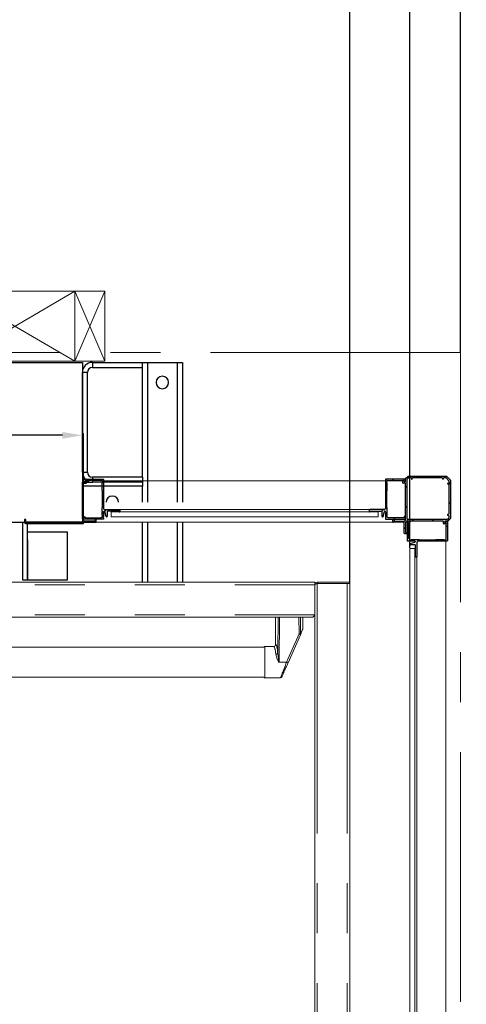
# Model space of a CAD drawing. Units: inches. Extents: x -967 to 17, y 5 to 424.
# Drawn here: x -95 to -50, y 276 to 374 of the extents above; entities that cross this region are included whole.
import ezdxf

# ---------------------------------------------------------------- set-up
doc = ezdxf.new("R2010")
doc.units = ezdxf.units.IN
doc.header["$LTSCALE"] = 10
doc.header["$MEASUREMENT"] = 0
doc.linetypes.add('CENTER', pattern=[2, 1.25, -0.25, 0.25, -0.25])
doc.linetypes.add('PHANTOM', pattern=[2.5, 1.25, -0.25, 0.25, -0.25, 0.25, -0.25])
for name, color, linetype in [('AXE', 4, 'CENTER'), ('CONCREAT', 5, 'Continuous'), ('DIM', 3, 'Continuous')]:
    doc.layers.add(name, color=color, linetype=linetype)
doc.styles.add('ELEV_STYLE', font='TXT.SHX', dxfattribs={"height": 3.5})
doc.dimstyles.new('STANDARD-MM[INCH]1', dxfattribs={"dimtxt": 1.5, "dimasz": 2, "dimexe": 0.18, "dimexo": 0.0625, "dimgap": 0.09, "dimtad": 0, "dimtih": 1, "dimtoh": 1, "dimdec": 0, "dimlfac": 12.7, "dimzin": 0, "dimdsep": 46, "dimtxsty": 'ELEV_STYLE', "dimcen": 0.09, "dimadec": 0, "dimazin": 0, "dimtfac": 1, "dimtdec": 0, "dimtofl": 0, "dimtmove": 0, "dimatfit": 3, "dimfxl": 0, "dimtolj": 1, "dimtzin": 0, "dimarcsym": 0})

# ---------------------------------------------------------------- blocks, each defined once
blk = doc.blocks.new('*D290')
at = {"layer": 'DEFPOINTS', "color": 0, "linetype": 'Continuous'}
for p in [(-55.899, 377.012), (-55.899, 321.306), (-61.897, 317.792)]:
    blk.add_point(p, dxfattribs=at)
at = {"layer": 'DIM', "color": 0, "linetype": 'Continuous', "lineweight": -2}
for p, q in [((-61.897, 317.855), (-61.897, 377.192)), ((-59.897, 377.012), (-57.899, 377.012)), ((-55.899, 321.369), (-55.899, 377.192)), ((-55.899, 377.012), (-30.641, 377.012))]:
    blk.add_line(p, q, dxfattribs=at)
at = {"layer": 'DIM', "color": 0, "linetype": 'Continuous'}
for points in [[(-59.897, 377.346), (-59.897, 376.679), (-61.897, 377.012)], [(-57.899, 377.346), (-57.899, 376.679), (-55.899, 377.012)]]:
    blk.add_solid(points, dxfattribs=at)
at = {"layer": 'DIM', "color": 0, "linetype": 'Continuous', "insert": (-15.385, 377.012), "char_height": 3.5, "attachment_point": 5, "style": 'ELEV_STYLE'}
blk.add_mtext('\\A1;76mm [3"]\\PRUNNING\\PCLEARANCE', dxfattribs=at)
blk = doc.blocks.new('STUD2x6')
at = {"lineweight": 0}
for p, q in [((-17.5, 6.75), (-16, 6.75)), ((-17.5, 6.75), (-17.5, 3.25)), ((-17.5, 6.75), (-16, 3.25)), ((-16, 6.75), (-17.5, 3.25)), ((-16, 6.75), (-10, 6.75)), ((-16, 6.75), (-16, 3.25)), ((-16, 6.75), (-10, 3.25)), ((-10, 6.75), (-16, 3.25)), ((-10, 6.75), (-10, 3.25)), ((-10, 6.75), (-8.5, 6.75)), ((-10, 6.75), (-8.5, 3.25)), ((-8.5, 6.75), (-10, 3.25)), ((-8.5, 6.75), (-8.5, 3.25)), ((8, 6.75), (6.5, 6.75)), ((6.5, 6.75), (6.5, 3.25)), ((8, 6.75), (6.5, 3.25)), ((6.5, 6.75), (8, 3.25)), ((14, 6.75), (8, 6.75)), ((8, 6.75), (8, 3.25)), ((8, 6.75), (14, 3.25)), ((8, 3.25), (14, 6.75)), ((14, 6.75), (14, 3.25)), ((15.5, 6.75), (14, 6.75)), ((15.5, 6.75), (14, 3.25)), ((14, 6.75), (15.5, 3.25)), ((15.5, 6.75), (15.5, 3.25)), ((-17.5, 3.25), (-16, 3.25)), ((-16, 3.25), (-10, 3.25)), ((-10, 3.25), (-8.5, 3.25)), ((8, 3.25), (6.5, 3.25)), ((14, 3.25), (8, 3.25)), ((15.5, 3.25), (14, 3.25))]:
    blk.add_line(p, q, dxfattribs=at)
blk = doc.blocks.new('STUD2010')
at = {"lineweight": 0}
for p, q in [((-15.25, 3.25), (-13.75, 3.25)), ((-13.75, 3.25), (-12.25, 3.25)), ((-12.25, 3.25), (-10.75, 3.25)), ((10.25, 3.25), (8.75, 3.25)), ((11.75, 3.25), (10.25, 3.25)), ((13.25, 3.25), (11.75, 3.25))]:
    blk.add_line(p, q, dxfattribs=at)
at = {"linetype": 'Continuous', "lineweight": 0}
blk.add_blockref('STUD2x6', (0, 0.0625), dxfattribs=at)
blk = doc.blocks.new('WALL_LAG2010')
for p, q in [((-15.375, -8), (-15.375, 0)), ((-15.375, 0), (15.375, 0)), ((15.375, 0), (15.375, -8)), ((-12.625, -10.875), (-12.625, -8)), ((-12.375, -8), (-12.375, -10.875)), ((12.375, -8), (12.375, -10.875)), ((12.625, -10.875), (12.625, -8)), ((-14.625, -8.5), (-12.625, -8.5)), ((-14.625, -10.875), (-14.625, -8.5)), ((14.625, -8.5), (12.625, -8.5)), ((14.625, -10.875), (14.625, -8.5)), ((-12.625, -8.875), (-12.625, -10.875)), ((12.625, -8.875), (12.625, -10.875)), ((-12.375, -10.875), (-14.625, -10.875)), ((-12.375, -10.875), (-14.625, -10.875)), ((12.375, -10.875), (14.625, -10.875))]:
    blk.add_line(p, q)
at = {"linetype": 'Continuous', "ltscale": 0.8}
blk.add_line((-15.375, -8), (15.375, -8), dxfattribs=at)
blk = doc.blocks.new('v1504 tower2010')
at = {"color": 7, "linetype": 'Continuous'}
for p, q in [((-15.375, 3.1875), (-15.375, 4.8125)), ((15.375, 3.1875), (15.375, 4.8125))]:
    blk.add_line(p, q, dxfattribs=at)
at = {"lineweight": 0}
blk.add_lwpolyline([(15.375, 3), (-15.375, 3), (-15.375, 11), (15.375, 11)], close=True, dxfattribs=at)
at = {"linetype": 'Continuous', "ltscale": 0.8}
blk.add_blockref('WALL_LAG2010', (0, 11), dxfattribs=at)
blk = doc.blocks.new('V1504 leg')
at = {"color": 7, "linetype": 'Continuous'}
for p, q in [((-20.375, 8), (-20.375, 1)), ((-20.125, 8), (-20.375, 8)), ((-18.625, 8), (-20.125, 8)), ((-18.375, 8), (-18.625, 8)), ((-15.875, 8), (-18.375, 8)), ((-18.375, 7.75), (-18.375, 8)), ((15.875, 8), (18.375, 8)), ((18.375, 8), (18.625, 8)), ((18.375, 7.75), (18.375, 8)), ((18.625, 8), (20.125, 8)), ((20.125, 8), (20.375, 8)), ((20.375, 8), (20.375, 1)), ((-18.375, 2.25), (-18.375, 7.75)), ((-15.875, 7.75), (-18.375, 7.75)), ((-15.625, 2.5), (-15.625, 7.5)), ((-15.375, 2.5), (-15.375, 7.5)), ((15.375, 2.5), (15.375, 7.5)), ((15.625, 2.5), (15.625, 7.5)), ((15.875, 7.75), (18.375, 7.75)), ((18.375, 2.25), (18.375, 7.75)), ((-18.375, 2.25), (-15.875, 2.25)), ((-18.375, 2.25), (-18.375, 2)), ((-18.375, 2), (-18.375, 1.8125)), ((-18.375, 2), (-15.875, 2)), ((-15.375, 2), (-15.875, 2)), ((-15.375, 1.8125), (-15.375, 2)), ((15.375, 2), (15.875, 2)), ((15.375, 1.8125), (15.375, 2)), ((18.375, 2.25), (15.875, 2.25)), ((18.375, 2), (15.875, 2)), ((18.375, 2.25), (18.375, 2)), ((18.375, 2), (18.375, 1.8125)), ((-18.375, 1), (-18.375, 1.8125)), ((18.375, 1), (18.375, 1.8125)), ((-20.375, 0), (-20.375, -3)), ((-18.375, -3), (-18.375, 0)), ((18.375, -3), (18.375, 0)), ((20.375, 0), (20.375, -3))]:
    blk.add_line(p, q, dxfattribs=at)
at = {"color": 7, "linetype": 'PHANTOM'}
for p, q in [((-20.125, 1), (-20.125, 8)), ((-18.625, 8), (-18.625, 1)), ((-15.875, 8), (-15.875, 7.75)), ((15.875, 8), (15.875, 7.75)), ((18.625, 8), (18.625, 1)), ((20.125, 1), (20.125, 8)), ((-15.625, 7.5), (-15.375, 7.5)), ((15.625, 7.5), (15.375, 7.5)), ((-15.375, 2.5), (-15.625, 2.5)), ((15.375, 2.5), (15.625, 2.5)), ((-15.875, 2.25), (-15.875, 2)), ((15.875, 2.25), (15.875, 2)), ((-18.375, 1.8125), (-15.375, 1.8125)), ((18.375, 1.8125), (15.375, 1.8125)), ((-20.125, -3), (-20.125, 0)), ((-18.625, 0), (-18.625, -3)), ((18.625, 0), (18.625, -3)), ((20.125, -3), (20.125, 0))]:
    blk.add_line(p, q, dxfattribs=at)
at = {"color": 7, "linetype": 'Continuous', "extrusion": (0, -3.55271e-15, -1)}
for centre in [(19.375, 7), (-19.375, 7)]:
    blk.add_circle(centre, 0.3125, dxfattribs=at)
at = {"color": 7, "linetype": 'Continuous'}
for centre, radius, start, end in [((-15.875, 7.5), 0.5, 0, 90), ((15.875, 7.5), 0.5, 90, 180), ((-15.875, 7.5), 0.25, 0, 90), ((15.875, 7.5), 0.25, 90, 180), ((-15.875, 2.5), 0.25, 270, 360), ((-15.875, 2.5), 0.5, 270, 360), ((15.875, 2.5), 0.5, 180, 270), ((15.875, 2.5), 0.25, 180, 270), ((-16.875, 1), 0.3125, 0, 180), ((16.875, 1), 0.3125, 0, 180)]:
    blk.add_arc(centre, radius, start, end, dxfattribs=at)
blk = doc.blocks.new('*D292')
at = {"layer": 'DEFPOINTS', "color": 0, "linetype": 'Continuous'}
for p in [(-150.146, 339.931), (-88.646, 339.931), (-150.146, 332.636)]:
    blk.add_point(p, dxfattribs=at)
at = {"layer": 'DIM', "color": 0, "linetype": 'Continuous', "lineweight": -2}
for p, q in [((-150.146, 339.869), (-150.146, 332.456)), ((-88.646, 339.869), (-88.646, 332.456)), ((-148.146, 332.636), (-143.879, 332.636)), ((-90.646, 332.636), (-97.615, 332.636))]:
    blk.add_line(p, q, dxfattribs=at)
at = {"layer": 'DIM', "color": 0, "linetype": 'Continuous'}
for points in [[(-148.146, 332.969), (-148.146, 332.302), (-150.146, 332.636)], [(-90.646, 332.969), (-90.646, 332.302), (-88.646, 332.636)]]:
    blk.add_solid(points, dxfattribs=at)
at = {"layer": 'DIM', "color": 0, "linetype": 'Continuous', "insert": (-120.747, 332.636), "char_height": 3.5, "attachment_point": 5, "style": 'ELEV_STYLE'}
blk.add_mtext('\\A1;781mm [30 3/4"]', dxfattribs=at)
blk = doc.blocks.new('A$C426E6207')
at = {"color": 7, "linetype": 'Continuous', "lineweight": 0}
for p, q in [((19.172, 42.698), (19.172, 41.939)), ((19.232, 42.758), (19.234, 42.758)), ((19.234, 42.758), (20.167, 42.758)), ((20.167, 42.758), (20.29, 42.758)), ((20.23, 42.698), (20.23, 41.939)), ((20.29, 42.758), (20.292, 42.758)), ((20.292, 42.758), (37.252, 42.758)), ((37.252, 42.758), (37.255, 42.758)), ((37.255, 42.758), (37.377, 42.758)), ((37.315, 41.939), (37.315, 42.698)), ((37.377, 42.758), (38.31, 42.758)), ((38.31, 42.758), (38.313, 42.758)), ((38.373, 41.939), (38.373, 42.698)), ((0, 41.939), (0, 41.877)), ((1.625, 41.939), (0, 41.939)), ((1.625, 41.939), (1.625, 41.877)), ((1.812, 41.939), (1.75, 41.939)), ((1.75, 41.937), (1.75, 41.815)), ((1.82, 41.937), (1.812, 41.937)), ((55.75, 41.939), (1.82, 41.939)), ((1.82, 41.939), (1.82, 41.937)), ((55.75, 41.939), (55.75, 2.689)), ((1.625, 41.877), (0, 41.877)), ((0, 41.87), (0, 2.509)), ((0, 41.87), (0.125, 41.87)), ((1.625, 41.87), (0.125, 41.87)), ((1.75, 41.815), (1.75, 40.313)), ((1.75, 2.564), (1.75, 40.294)), ((55.626, 40.189), (1.874, 40.189)), ((2.351, 40.189), (2.351, 39.608)), ((3.711, 40.189), (3.711, 38.826)), ((18.194, 39.439), (18.088, 40.189)), ((39.457, 40.189), (39.351, 39.439)), ((53.789, 40.189), (53.789, 38.826)), ((55.149, 40.189), (55.149, 39.608)), ((2.429, 39.412), (2.359, 39.572)), ((55.142, 39.572), (55.059, 39.382)), ((2.442, 39.391), (2.444, 39.384)), ((2.444, 39.384), (2.443, 39.391)), ((2.443, 39.391), (2.452, 39.36)), ((2.471, 39.316), (2.452, 39.36)), ((3.084, 37.914), (2.471, 39.316)), ((18.394, 39.361), (18.283, 39.361)), ((39.151, 39.361), (18.394, 39.361)), ((39.262, 39.361), (39.151, 39.361)), ((55.059, 39.382), (54.417, 37.914)), ((3.711, 38.826), (3.711, 38.826)), ((4.254, 38.726), (3.812, 38.726)), ((53.199, 38.689), (4.302, 38.689)), ((53.688, 38.726), (53.247, 38.726)), ((53.789, 38.826), (53.789, 38.826)), ((3.304, 37.423), (3.304, 37.439)), ((3.47, 37.151), (4.254, 37.151)), ((4.302, 37.189), (53.199, 37.189)), ((53.247, 37.151), (54.031, 37.151)), ((54.197, 37.439), (54.197, 37.423)), ((46.75, 4.064), (46.75, 2.564)), ((46.813, 4.064), (46.75, 4.064)), ((46.813, 4.064), (46.813, 2.564)), ((46.82, 4.064), (46.82, 2.564)), ((46.875, 4.189), (55.625, 4.189)), ((55.68, 4.064), (55.68, 2.564)), ((55.687, 4.064), (55.687, 2.564)), ((55.75, 4.064), (55.687, 4.064)), ((55.75, 4.064), (55.75, 2.439)), ((0.125, 2.509), (0, 2.509)), ((0, 2.439), (0, 2.502)), ((1.625, 2.502), (0, 2.502)), ((1.625, 2.509), (0.125, 2.509)), ((1.625, 2.439), (1.625, 2.502)), ((1.75, 2.56), (1.75, 2.439)), ((46.75, 2.564), (46.813, 2.564)), ((46.818, 2.539), (46.76, 2.514)), ((46.82, 2.564), (46.827, 2.564)), ((55.687, 2.564), (55.75, 2.564)), ((1.625, 2.439), (0, 2.439)), ((0, 2.314), (0, 2.439)), ((0, 2.314), (1.5, 2.314)), ((0, 2.307), (0, 2.314)), ((0, 2.307), (0, 0.002)), ((0, 2.307), (0.25, 2.307)), ((1.5, 2.307), (0.25, 2.307)), ((1.5, 2.314), (1.5, 2.439)), ((1.75, 2.439), (46.767, 2.439)), ((1.75, 2.189), (1.75, 0)), ((46.84, 2.439), (10.625, 2.439)), ((46.75, 0.25), (46.75, 2.252)), ((46.875, 2.439), (46.889, 2.439)), ((46.889, 2.439), (55.75, 2.439)), ((47, 2.439), (47, 2.314)), ((48.5, 2.314), (47, 2.314)), ((47, 2.307), (48.25, 2.307)), ((48.5, 2.307), (48.25, 2.307)), ((48.5, 2.439), (48.5, 2.377)), ((48.5, 0.002), (48.5, 2.37)), ((48.5, 2.314), (48.5, 2.307)), ((1.75, 0.252), (1.75, 0.637)), ((46.75, 0.637), (46.75, 0.252)), ((0, 0.127), (1.5, 0.127)), ((48.5, 0.002), (0, 0.002)), ((1.5, 0.134), (0.25, 0.134)), ((47, 0.134), (48.25, 0.134)), ((47, 0.127), (47, 0.002)), ((48.5, 0.127), (47, 0.127)), ((48.5, 0.134), (48.25, 0.134)), ((48.5, 0.127), (48.5, 0.134)), ((48.5, 0.127), (48.5, 0.002)), ((48.5, 0.002), (48.5, 0.002))]:
    blk.add_line(p, q, dxfattribs=at)
at = {"color": 7, "linetype": 'PHANTOM', "lineweight": 0}
for p, q in [((19.234, 42.698), (19.172, 42.698)), ((19.234, 42.758), (19.234, 42.698)), ((19.234, 41.939), (19.234, 42.698)), ((20.167, 42.698), (19.234, 42.698)), ((20.167, 42.758), (20.167, 42.698)), ((20.167, 42.698), (20.167, 41.939)), ((20.23, 42.698), (20.167, 42.698)), ((20.292, 42.698), (20.23, 42.698)), ((20.292, 42.758), (20.292, 42.698)), ((37.252, 42.698), (20.292, 42.698)), ((20.292, 41.939), (20.292, 42.698)), ((37.252, 42.758), (37.252, 42.698)), ((37.252, 42.698), (37.252, 41.939)), ((37.315, 42.698), (37.252, 42.698)), ((37.377, 42.698), (37.315, 42.698)), ((37.377, 42.758), (37.377, 42.698)), ((37.377, 41.939), (37.377, 42.698)), ((38.31, 42.698), (37.377, 42.698)), ((38.31, 42.758), (38.31, 42.698)), ((38.31, 42.698), (38.31, 41.939)), ((38.373, 42.698), (38.31, 42.698)), ((0.125, 41.87), (0.125, 2.509)), ((1.625, 41.87), (1.625, 2.509)), ((55.75, 41.815), (1.75, 41.815)), ((55.75, 40.313), (1.75, 40.313)), ((2.466, 39.367), (2.473, 40.189)), ((2.542, 40.189), (2.536, 39.363)), ((3.538, 37.941), (3.521, 40.189)), ((3.59, 40.189), (3.604, 38.387)), ((18.219, 40.189), (18.394, 39.439)), ((39.151, 39.439), (39.326, 40.189)), ((53.925, 38.378), (53.943, 40.189)), ((54.012, 40.189), (53.99, 37.941)), ((54.994, 39.43), (54.99, 40.189)), ((55.06, 40.189), (55.064, 39.434)), ((2.351, 39.608), (2.428, 39.432)), ((2.428, 39.432), (2.429, 39.432)), ((18.394, 39.439), (39.151, 39.439)), ((18.394, 39.439), (18.394, 39.361)), ((39.151, 39.439), (39.151, 39.361)), ((54.343, 37.941), (54.994, 39.43)), ((55.065, 39.413), (55.149, 39.607)), ((2.442, 39.401), (2.443, 39.399)), ((2.442, 39.401), (2.443, 39.391)), ((2.443, 39.399), (2.465, 39.347)), ((2.536, 39.363), (3.158, 37.941)), ((4.254, 37.151), (4.254, 38.726)), ((53.247, 38.726), (53.247, 37.939)), ((3.158, 37.941), (3.538, 37.941)), ((3.538, 37.936), (3.162, 37.936)), ((3.538, 37.941), (3.538, 37.936)), ((53.247, 37.939), (53.247, 37.151)), ((53.99, 37.941), (54.343, 37.941)), ((53.99, 37.941), (53.99, 37.936)), ((54.339, 37.936), (53.99, 37.936)), ((46.82, 4.064), (55.68, 4.064)), ((46.813, 2.752), (46.82, 2.752)), ((46.827, 2.564), (55.68, 2.564)), ((55.68, 2.752), (55.687, 2.752)), ((55.75, 2.752), (55.75, 2.752)), ((0.25, 2.307), (0.25, 0.127)), ((1.5, 2.307), (1.5, 0.127)), ((46.75, 2.189), (1.75, 2.189)), ((47, 0.125), (47, 2.307)), ((48.25, 0.125), (48.25, 2.307)), ((1.873, 0.255), (46.873, 0.255))]:
    blk.add_line(p, q, dxfattribs=at)
at = {"color": 7, "linetype": 'Continuous', "lineweight": 0, "flags": 128}
for points in [[(1.625, 41.87), (1.668, 41.857), (1.706, 41.845), (1.734, 41.832), (1.748, 41.82), (1.749, 41.818)], [(1.874, 40.189), (1.845, 40.197), (1.812, 40.223), (1.779, 40.264), (1.75, 40.313)], [(55.75, 40.313), (55.721, 40.269), (55.688, 40.228), (55.655, 40.199), (55.626, 40.189)], [(2.452, 39.36), (2.448, 39.368), (2.44, 39.386), (2.434, 39.4), (2.43, 39.409), (2.429, 39.412)], [(2.439, 39.404), (2.439, 39.404), (2.44, 39.401), (2.442, 39.392)], [(2.442, 39.391), (2.442, 39.393), (2.442, 39.401)], [(34.749, 39.254), (34.751, 39.269), (34.761, 39.289), (34.779, 39.308), (34.804, 39.327), (34.837, 39.345), (34.874, 39.361)], [(34.751, 39.255), (34.75, 39.236), (34.761, 39.197), (34.78, 39.163), (34.806, 39.134), (34.842, 39.106), (34.893, 39.08), (34.958, 39.054), (35.03, 39.034), (35.108, 39.018), (35.191, 39.005), (35.279, 38.995), (35.37, 38.989), (35.463, 38.986), (35.499, 38.986)], [(35.499, 38.986), (35.548, 38.986), (35.64, 38.989), (35.731, 38.996), (35.817, 39.006), (35.898, 39.019), (35.974, 39.035), (36.042, 39.055), (36.104, 39.079), (36.16, 39.109), (36.198, 39.14), (36.224, 39.172), (36.241, 39.208), (36.249, 39.247), (36.248, 39.256)], [(36.124, 39.361), (36.161, 39.345), (36.194, 39.327), (36.219, 39.308), (36.237, 39.289), (36.247, 39.269), (36.249, 39.254)], [(3.088, 37.904), (3.086, 37.909), (3.084, 37.914)], [(3.165, 37.729), (3.14, 37.787), (3.114, 37.845), (3.088, 37.904)], [(3.165, 37.729), (3.168, 37.723), (3.2, 37.659), (3.238, 37.597), (3.268, 37.546), (3.289, 37.499), (3.3, 37.463), (3.303, 37.445), (3.303, 37.44)], [(54.197, 37.44), (54.197, 37.441), (54.198, 37.447), (54.2, 37.461), (54.207, 37.488), (54.224, 37.53), (54.252, 37.579), (54.285, 37.633), (54.32, 37.695), (54.335, 37.729)], [(54.413, 37.904), (54.387, 37.845), (54.361, 37.787), (54.336, 37.729)], [(54.417, 37.914), (54.415, 37.909), (54.413, 37.904)], [(3.397, 37.199), (3.396, 37.2), (3.393, 37.208), (3.386, 37.223), (3.377, 37.245), (3.364, 37.275), (3.348, 37.311), (3.329, 37.354), (3.308, 37.403)], [(54.193, 37.403), (54.172, 37.354), (54.153, 37.311), (54.137, 37.275), (54.124, 37.245), (54.114, 37.223), (54.108, 37.208), (54.104, 37.2), (54.104, 37.199)], [(46.82, 4.064), (46.833, 4.112), (46.847, 4.153), (46.861, 4.18), (46.875, 4.189)], [(55.625, 4.189), (55.637, 4.182), (55.65, 4.16), (55.662, 4.126), (55.674, 4.085), (55.68, 4.064)], [(55.687, 4.064), (55.683, 4.088), (55.669, 4.108), (55.667, 4.11)], [(1.75, 2.564), (1.74, 2.55), (1.713, 2.536), (1.673, 2.523), (1.625, 2.509)], [(1.625, 2.502), (1.652, 2.508), (1.671, 2.522)], [(46.889, 2.439), (46.875, 2.447), (46.861, 2.469), (46.847, 2.503), (46.833, 2.545), (46.827, 2.564)], [(55.68, 2.564), (55.666, 2.521), (55.652, 2.483), (55.638, 2.455), (55.624, 2.441), (55.618, 2.439)], [(1.5, 2.307), (1.596, 2.278), (1.677, 2.248), (1.731, 2.219), (1.75, 2.189)], [(47, 2.307), (46.904, 2.278), (46.823, 2.248), (46.769, 2.219), (46.75, 2.189)], [(1.75, 0.252), (1.735, 0.225), (1.69, 0.199), (1.623, 0.172), (1.54, 0.146), (1.5, 0.134)], [(47, 0.134), (46.904, 0.163), (46.823, 0.193), (46.769, 0.222), (46.75, 0.252)]]:
    blk.add_lwpolyline(points, dxfattribs=at)
at = {"color": 7, "linetype": 'PHANTOM', "lineweight": 0, "flags": 128}
for points in [[(35.499, 38.989), (35.57, 38.99), (35.641, 38.993), (35.71, 38.998), (35.776, 39.005), (35.839, 39.014), (35.898, 39.024), (35.952, 39.037), (36.001, 39.05), (36.043, 39.065), (36.079, 39.081), (36.108, 39.098), (36.129, 39.116), (36.143, 39.134), (36.149, 39.153), (36.147, 39.171), (36.137, 39.189), (36.119, 39.207), (36.094, 39.225), (36.062, 39.241), (36.023, 39.257), (35.977, 39.271), (35.926, 39.284), (35.869, 39.295), (35.808, 39.305), (35.744, 39.313), (35.676, 39.319), (35.606, 39.323), (35.535, 39.325), (35.463, 39.325), (35.392, 39.323), (35.322, 39.319), (35.254, 39.313), (35.19, 39.305), (35.129, 39.295), (35.072, 39.284), (35.021, 39.271), (34.975, 39.257), (34.936, 39.241), (34.904, 39.225), (34.879, 39.207), (34.861, 39.189), (34.851, 39.171), (34.849, 39.153), (34.855, 39.134), (34.869, 39.116), (34.89, 39.098), (34.919, 39.081), (34.955, 39.065), (34.997, 39.05), (35.046, 39.037), (35.1, 39.024), (35.159, 39.014), (35.221, 39.005), (35.288, 38.998), (35.357, 38.993), (35.427, 38.99), (35.499, 38.989)], [(3.538, 37.941), (3.538, 37.941), (3.539, 37.941), (3.54, 37.942), (3.541, 37.944), (3.544, 37.952), (3.546, 37.96), (3.549, 37.974), (3.591, 38.237), (3.604, 38.387)], [(3.703, 38.337), (3.691, 38.269), (3.671, 38.201), (3.625, 38.082), (3.566, 37.965), (3.558, 37.953), (3.552, 37.945), (3.545, 37.939), (3.542, 37.937), (3.539, 37.936), (3.538, 37.936)], [(53.99, 37.936), (53.986, 37.937), (53.982, 37.939), (53.974, 37.948), (53.946, 37.994), (53.901, 38.09), (53.863, 38.186), (53.84, 38.258), (53.827, 38.328)], [(53.925, 38.378), (53.939, 38.22), (53.972, 38.006), (53.983, 37.954), (53.987, 37.944), (53.988, 37.942), (53.989, 37.941), (53.989, 37.941), (53.99, 37.941)], [(3.158, 37.941), (3.16, 37.939), (3.162, 37.936)], [(3.162, 37.936), (3.192, 37.859), (3.222, 37.783), (3.251, 37.708), (3.28, 37.636), (3.307, 37.566), (3.333, 37.5), (3.357, 37.438), (3.38, 37.381), (3.4, 37.329), (3.418, 37.283), (3.434, 37.244), (3.447, 37.211), (3.457, 37.185), (3.464, 37.166), (3.469, 37.155), (3.47, 37.151)], [(3.165, 37.729), (3.198, 37.671), (3.233, 37.627), (3.288, 37.568), (3.324, 37.514), (3.339, 37.457), (3.339, 37.451), (3.335, 37.421), (3.326, 37.405)], [(54.031, 37.151), (54.032, 37.155), (54.037, 37.166), (54.044, 37.185), (54.054, 37.211), (54.067, 37.244), (54.083, 37.283), (54.101, 37.329), (54.121, 37.381), (54.143, 37.438), (54.168, 37.5), (54.194, 37.566), (54.221, 37.636), (54.25, 37.708), (54.279, 37.783), (54.309, 37.859), (54.339, 37.936)], [(54.175, 37.405), (54.165, 37.426), (54.162, 37.439), (54.167, 37.49), (54.191, 37.54), (54.233, 37.59), (54.278, 37.64), (54.336, 37.729)], [(54.339, 37.936), (54.341, 37.939), (54.343, 37.941)], [(3.326, 37.405), (3.318, 37.399), (3.312, 37.398), (3.308, 37.403)], [(54.193, 37.403), (54.187, 37.398), (54.177, 37.403), (54.175, 37.405)]]:
    blk.add_lwpolyline(points, dxfattribs=at)
at = {"color": 7, "linetype": 'Continuous', "lineweight": 0}
for centre, radius, start, end in [((19.232, 42.698), 0.06, 90, 180), ((20.29, 42.698), 0.06, 90, 180), ((37.255, 42.698), 0.06, 0, 90), ((38.313, 42.698), 0.06, 0, 90), ((1.625, 41.814), 0.125, 0, 90.0012), ((1.625, 41.816), 0.0602, 41.5057, 90.44), ((55.626, 40.313), 0.124, 270.0004, 0), ((18.283, 39.451), 0.09, 188, 270), ((39.262, 39.451), 0.09, 270, 352), ((2.475, 39.432), 0.05, 203.6239, 228.046), ((34.891, 39.264), 0.142, 136.8314, 185.715), ((36.111, 39.266), 0.138, 352.101, 43.7752), ((3.812, 38.827), 0.101, 180.5198, 270.3072), ((4.254, 38.676), 0.05, 14.4775, 90), ((53.247, 38.676), 0.05, 90, 165.5225), ((53.689, 38.827), 0.101, 269.6918, 359.4811), ((3.354, 37.423), 0.05, 180, 203.6239), ((3.47, 37.231), 0.08, 203.6239, 269.5329), ((4.254, 37.201), 0.05, 270, 345.5225), ((53.247, 37.201), 0.05, 194.4775, 270), ((54.031, 37.231), 0.08, 271.1707, 336.3761), ((54.147, 37.423), 0.05, 336.3761, 0), ((46.875, 4.064), 0.125, 89.9996, 180), ((46.871, 4.065), 0.0587, 131.1421, 180.6589), ((55.625, 4.064), 0.125, 0, 90.0007), ((1.625, 2.564), 0.125, 269.9994, 0), ((46.875, 2.564), 0.125, 180, 203.5782), ((46.875, 2.564), 0.125, 203.5782, 270), ((46.875, 2.564), 0.0625, 180, 203.5782), ((46.875, 2.564), 0.0625, 203.5782, 238.8846), ((55.625, 2.564), 0.125, 270, 0.0718), ((55.625, 2.564), 0.0625, 336.4218, 0), ((1.5, 2.189), 0.25, 0, 89.9999), ((1.5, 2.19), 0.124, 47.1266, 90.0818), ((46.983, 2.255), 0.233, 126.2717, 180.8411), ((1.5, 0.252), 0.25, 270.0002, 0), ((47, 0.252), 0.25, 180, 269.9998)]:
    blk.add_arc(centre, radius, start, end, dxfattribs=at)
at = {"color": 7, "linetype": 'PHANTOM', "lineweight": 0}
for centre, radius, start, end in [((2.479, 39.432), 0.0503, 179.9484, 222.6669), ((2.479, 39.432), 0.0503, 179.9613, 221.867), ((18.294, 40.015), 0.585, 260.1531, 279.8469), ((39.251, 39.873), 0.445, 257.0184, 282.9816), ((55.007, 39.839), 0.409, 268.2436, 278.0121), ((2.514, 39.395), 0.0714, 177.3185, 183.1957), ((2.517, 39.353), 0.0518, 187.2359, 220.012), ((2.525, 39.802), 0.439, 262.3253, 271.3888), ((55.016, 39.418), 0.0486, 318.8162, 353.9356), ((3.695, 38.443), 0.107, 211.5151, 274.4005), ((53.832, 38.44), 0.112, 267.2296, 326.127), ((2.983, 38.293), 0.393, 284.9826, 296.436), ((0.36, 44.292), 6.946, 293.1281, 293.7872), ((57.141, 44.292), 6.946, 246.2128, 246.8719), ((54.518, 38.293), 0.393, 243.5638, 255.0164), ((3.343, 37.441), 0.0396, 182.2491, 244.1055), ((54.158, 37.441), 0.0396, 295.8911, 357.7516)]:
    blk.add_arc(centre, radius, start, end, dxfattribs=at)
at = {"color": 7, "linetype": 'Continuous', "lineweight": 0}
for centre, major_axis, ratio, start_param, end_param in [((2.386, 39.71), (0.027, 0.132), 0.158219, 2.486762, 2.496633), ((2.432, 39.604), (-0.0335, 0.0767), 0.95606, 1.145946, 1.570796), ((55.069, 39.604), (0.0335, 0.0767), 0.95606, -1.570796, -1.145946), ((2.544, 39.348), (0.0733, 0.0321), 0.910744, 2.706872, 3.141593)]:
    blk.add_ellipse(centre, major_axis=major_axis, ratio=ratio, start_param=start_param, end_param=end_param, dxfattribs=at)
at = {"color": 7, "linetype": 'PHANTOM', "lineweight": 0}
for centre, major_axis, ratio, start_param, end_param in [((2.508, 39.432), (0.0804, 0.0139), 0.565881, 2.845166, 3.279887), ((2.429, 39.282), (0, 0.15), 0.142857, 5.630464, 6.283185), ((54.995, 39.437), (-0.0642, 0.0528), 0.070582, 1.612593, 2.736757), ((55.065, 39.437), (0, 0.0248), 0.042472, 1.689192, 2.813356), ((2.465, 39.371), (0, 0.0248), 0.057032, 3.446321, 4.560614), ((2.544, 39.348), (0.0733, 0.0321), 0.042967, 2.706872, 3.141593), ((2.534, 39.371), (0.0642, 0.0528), 0.080989, 3.553414, 4.667707), ((3.713, 37.939), (0, 0.887), 0.142857, 0.015935, 1.041038), ((3.812, 37.939), (0, 0.788), 0.160998, 6.28113, 7.324223), ((53.688, 37.939), (0, 0.788), 0.202641, -1.053485, -0.002055), ((53.786, 37.939), (0, 0.887), 0.179809, -1.053485, -0.019942)]:
    blk.add_ellipse(centre, major_axis=major_axis, ratio=ratio, start_param=start_param, end_param=end_param, dxfattribs=at)
blk = doc.blocks.new('BLK28')
at = {"color": 7, "linetype": 'Continuous'}
for p, q in [((35.368, 82.364), (35.368, 77.957)), ((35.416, 82.379), (35.383, 82.379)), ((35.431, 81.872), (35.431, 82.364)), ((35.421, 81.862), (35.431, 81.872)), ((35.431, 81.852), (35.421, 81.862)), ((35.431, 79.974), (35.431, 81.852)), ((35.431, 78.032), (35.431, 79.882)), ((35.491, 79.959), (35.446, 79.959)), ((35.446, 79.897), (35.553, 79.897)), ((35.506, 80.016), (35.506, 79.974)), ((35.553, 80.031), (35.521, 80.031)), ((35.568, 79.912), (35.568, 80.016)), ((32.481, 78.071), (32.481, 77.942)), ((32.528, 78.086), (32.496, 78.086)), ((32.543, 77.957), (32.543, 78.071)), ((32.543, 77.879), (35.401, 77.879)), ((35.353, 77.942), (32.558, 77.942)), ((35.431, 77.909), (35.431, 77.912)), ((35.991, 78.002), (35.461, 78.002)), ((35.461, 77.942), (36.036, 77.942)), ((36.006, 78.052), (36.006, 78.017)), ((36.066, 77.972), (36.066, 78.052))]:
    blk.add_line(p, q, dxfattribs=at)
for centre, radius, start, end in [((35.383, 82.364), 0.015, 90, 180), ((35.416, 82.364), 0.015, 0, 90), ((35.446, 79.974), 0.015, 180, 270), ((35.446, 79.882), 0.015, 90, 180), ((35.491, 79.974), 0.015, 270, 360), ((35.521, 80.016), 0.015, 90, 180), ((35.553, 80.016), 0.015, 0, 90), ((35.553, 79.912), 0.015, 270, 360), ((32.496, 78.071), 0.015, 90, 180), ((32.543, 77.942), 0.0625, 180, 270), ((32.528, 78.071), 0.015, 0, 90), ((32.558, 77.957), 0.015, 180, 270), ((35.353, 77.957), 0.015, 270, 360), ((35.401, 77.909), 0.03, 270, 360), ((35.461, 78.032), 0.03, 180, 270), ((35.461, 77.912), 0.03, 90, 180), ((35.991, 78.017), 0.015, 270, 360), ((36.036, 78.052), 0.03, 0, 180), ((36.036, 77.972), 0.03, 270, 360)]:
    blk.add_arc(centre, radius, start, end, dxfattribs=at)
blk = doc.blocks.new('BLK50')
at = {"color": 7, "linetype": 'Continuous'}
for p, q in [((35.431, 79.998), (35.431, 80.079)), ((35.485, 79.96), (35.439, 79.984)), ((35.446, 80.094), (36.416, 80.094)), ((35.496, 80.016), (35.496, 79.967)), ((36.353, 80.031), (35.511, 80.031)), ((36.353, 79.902), (36.368, 79.918)), ((36.353, 79.73), (36.353, 79.902)), ((36.368, 79.918), (36.368, 80.016)), ((36.431, 80.079), (36.431, 78.634)), ((36.368, 79.715), (36.353, 79.73)), ((36.353, 79.7), (36.368, 79.715)), ((36.353, 79.527), (36.353, 79.7)), ((36.368, 79.512), (36.353, 79.527)), ((36.368, 78.684), (36.368, 79.512)), ((36.353, 78.669), (36.368, 78.684)), ((36.353, 78.496), (36.353, 78.669)), ((36.368, 78.481), (36.353, 78.496)), ((36.353, 78.466), (36.368, 78.481)), ((36.353, 78.294), (36.353, 78.466)), ((36.431, 78.466), (36.431, 78.207)), ((36.555, 78.236), (36.49, 78.474)), ((36.491, 78.574), (37.211, 78.574)), ((36.616, 78.481), (36.616, 78.245)), ((37.211, 78.496), (36.631, 78.496)), ((37.211, 78.481), (37.211, 78.496)), ((37.241, 78.544), (37.241, 78.481)), ((35.431, 78.109), (35.431, 78.19)), ((35.439, 78.203), (35.485, 78.227)), ((36.431, 78.094), (35.446, 78.094)), ((35.496, 78.221), (35.496, 78.171)), ((35.511, 78.156), (36.292, 78.156)), ((36.292, 78.156), (36.368, 78.233)), ((36.368, 78.278), (36.353, 78.294)), ((36.368, 78.233), (36.368, 78.278)), ((36.431, 78.207), (36.401, 78.177)), ((36.401, 78.177), (36.431, 78.147)), ((36.431, 78.147), (36.431, 78.094))]:
    blk.add_line(p, q, dxfattribs=at)
for centre, radius, start, end in [((35.446, 80.079), 0.015, 90, 180), ((35.446, 79.998), 0.015, 180, 241.9275), ((35.488, 79.967), 0.0075, 241.9275, 360), ((35.511, 80.016), 0.015, 90, 180), ((36.353, 80.016), 0.015, 360, 90), ((36.416, 80.079), 0.015, 360, 90), ((36.491, 78.634), 0.06, 180, 270), ((36.461, 78.466), 0.03, 15.3366, 180), ((36.631, 78.481), 0.015, 90, 180), ((37.211, 78.544), 0.03, 0, 90), ((37.226, 78.481), 0.015, 180, 360), ((35.446, 78.19), 0.015, 118.0725, 180), ((35.446, 78.109), 0.015, 180, 270), ((35.488, 78.221), 0.0075, 360, 118.0725), ((35.511, 78.171), 0.015, 180, 270), ((36.585, 78.245), 0.031, 195.3366, 360)]:
    blk.add_arc(centre, radius, start, end, dxfattribs=at)
blk = doc.blocks.new('BLK58')
at = {"color": 7, "linetype": 'Continuous'}
for p, q in [((47.758, 80.094), (47.838, 80.174)), ((47.758, 78.097), (47.758, 80.094)), ((47.838, 80.174), (47.953, 80.174)), ((47.953, 80.174), (47.978, 80.104)), ((48.006, 80.104), (48.032, 80.174)), ((48.032, 80.174), (49.513, 80.174)), ((49.513, 80.174), (49.538, 80.104)), ((49.567, 80.104), (49.592, 80.174)), ((49.592, 80.174), (49.69, 80.174)), ((49.69, 80.174), (49.85, 80.014)), ((49.85, 79.915), (49.78, 79.89)), ((49.78, 79.862), (49.85, 79.837)), ((49.85, 80.014), (49.85, 79.915)), ((49.85, 79.837), (49.85, 78.355)), ((49.764, 78.082), (47.773, 78.082)), ((49.846, 78.157), (49.775, 78.086)), ((49.85, 78.355), (49.78, 78.33)), ((49.78, 78.302), (49.85, 78.276)), ((49.85, 78.276), (49.85, 78.168))]:
    blk.add_line(p, q, dxfattribs=at)
for centre, start, end in [((47.992, 80.109), 199.8189, 340.1811), ((49.552, 80.109), 199.8189, 340.1811), ((49.785, 79.876), 109.8189, 250.1811), ((47.773, 78.097), 180, 270), ((49.764, 78.097), 270, 315), ((49.785, 78.316), 109.8189, 250.1811), ((49.835, 78.168), 315, 360)]:
    blk.add_arc(centre, 0.015, start, end, dxfattribs=at)
blk = doc.blocks.new('BLK57')
at = {"color": 7, "linetype": 'Continuous'}
for p, q in [((47.541, 79.912), (47.541, 80.016)), ((47.556, 80.031), (47.588, 80.031)), ((47.663, 79.897), (47.556, 79.897)), ((47.603, 80.016), (47.603, 79.974)), ((47.618, 79.959), (47.663, 79.959)), ((47.678, 80.124), (47.806, 80.252)), ((47.678, 79.974), (47.678, 80.124)), ((47.678, 78.071), (47.678, 79.882)), ((47.806, 80.252), (49.723, 80.252)), ((49.723, 80.252), (49.928, 80.046)), ((49.928, 80.046), (49.928, 78.136)), ((47.043, 77.972), (47.043, 78.052)), ((47.588, 77.942), (47.073, 77.942)), ((47.103, 78.052), (47.103, 78.017)), ((47.118, 78.002), (47.609, 78.002)), ((47.618, 77.397), (47.618, 77.912)), ((47.63, 78.01), (47.669, 78.049)), ((47.678, 77.933), (47.678, 77.442)), ((47.726, 77.993), (47.687, 77.954)), ((49.558, 78.002), (47.747, 78.002)), ((49.573, 77.879), (49.573, 77.987)), ((49.636, 77.987), (49.636, 77.942)), ((49.794, 78.002), (49.651, 78.002)), ((49.651, 77.927), (49.693, 77.927)), ((49.708, 77.912), (49.708, 77.879)), ((49.924, 78.125), (49.805, 78.006)), ((47.693, 77.427), (47.728, 77.427)), ((49.693, 77.864), (49.588, 77.864)), ((47.728, 77.367), (47.648, 77.367))]:
    blk.add_line(p, q, dxfattribs=at)
for centre, radius, start, end in [((47.556, 80.016), 0.015, 90, 180), ((47.556, 79.912), 0.015, 180, 270), ((47.588, 80.016), 0.015, 0, 90), ((47.618, 79.974), 0.015, 180, 270), ((47.663, 79.974), 0.015, 270, 360), ((47.663, 79.882), 0.015, 0, 90), ((47.073, 78.052), 0.03, 0, 180), ((47.073, 77.972), 0.03, 180, 270), ((47.118, 78.017), 0.015, 180, 270), ((47.588, 77.912), 0.03, 0, 90), ((47.609, 78.032), 0.03, 270, 315), ((47.648, 78.071), 0.03, 315, 360), ((47.708, 77.933), 0.03, 135, 180), ((47.747, 77.972), 0.03, 90, 135), ((49.558, 77.987), 0.015, 0, 90), ((49.588, 77.879), 0.015, 180, 270), ((49.651, 77.987), 0.015, 90, 180), ((49.651, 77.942), 0.015, 180, 270), ((49.693, 77.912), 0.015, 360, 90), ((49.693, 77.879), 0.015, 270, 360), ((49.794, 78.017), 0.015, 270, 315), ((49.913, 78.136), 0.015, 315, 360), ((47.648, 77.397), 0.03, 180, 270), ((47.693, 77.442), 0.015, 180, 270), ((47.728, 77.397), 0.03, 270, 90)]:
    blk.add_arc(centre, radius, start, end, dxfattribs=at)
blk = doc.blocks.new('BLK60')
at = {"color": 7, "linetype": 'Continuous'}
for p, q in [((46.678, 80.079), (46.678, 78.634)), ((47.663, 80.094), (46.693, 80.094)), ((46.741, 79.918), (46.741, 80.016)), ((46.756, 79.902), (46.741, 79.918)), ((46.756, 80.031), (47.598, 80.031)), ((46.756, 79.73), (46.756, 79.902)), ((47.613, 80.016), (47.613, 79.967)), ((47.624, 79.96), (47.67, 79.984)), ((47.678, 79.998), (47.678, 80.079)), ((46.741, 79.715), (46.756, 79.73)), ((46.756, 79.7), (46.741, 79.715)), ((46.741, 79.512), (46.756, 79.527)), ((46.741, 78.684), (46.741, 79.512)), ((46.756, 79.527), (46.756, 79.7)), ((45.868, 78.544), (45.868, 78.481)), ((46.618, 78.574), (45.898, 78.574)), ((45.898, 78.481), (45.898, 78.496)), ((45.898, 78.496), (46.478, 78.496)), ((46.493, 78.481), (46.493, 78.245)), ((46.554, 78.236), (46.619, 78.474)), ((46.678, 78.466), (46.678, 78.207)), ((46.756, 78.669), (46.741, 78.684)), ((46.741, 78.481), (46.756, 78.496)), ((46.756, 78.466), (46.741, 78.481)), ((46.756, 78.496), (46.756, 78.669)), ((46.756, 78.294), (46.756, 78.466)), ((46.678, 78.207), (46.708, 78.177)), ((46.708, 78.177), (46.678, 78.147)), ((46.678, 78.147), (46.678, 78.094)), ((46.678, 78.094), (47.663, 78.094)), ((46.741, 78.278), (46.756, 78.294)), ((46.741, 78.233), (46.741, 78.278)), ((46.817, 78.156), (46.741, 78.233)), ((47.598, 78.156), (46.817, 78.156)), ((47.613, 78.221), (47.613, 78.171)), ((47.67, 78.203), (47.624, 78.227)), ((47.678, 78.109), (47.678, 78.19))]:
    blk.add_line(p, q, dxfattribs=at)
for centre, radius, start, end in [((46.693, 80.079), 0.015, 90, 180), ((46.756, 80.016), 0.015, 90, 180), ((47.598, 80.016), 0.015, 0, 90), ((47.621, 79.967), 0.0075, 180, 298.0725), ((47.663, 80.079), 0.015, 0, 90), ((47.663, 79.998), 0.015, 298.0725, 360), ((45.898, 78.544), 0.03, 90, 180), ((45.883, 78.481), 0.015, 180, 360), ((46.478, 78.481), 0.015, 0, 90), ((46.618, 78.634), 0.06, 270, 360), ((46.648, 78.466), 0.03, 0, 164.6634), ((46.524, 78.245), 0.031, 180, 344.6634), ((47.598, 78.171), 0.015, 270, 360), ((47.621, 78.221), 0.0075, 61.9275, 180), ((47.663, 78.109), 0.015, 270, 360), ((47.663, 78.19), 0.015, 0, 61.9275)]:
    blk.add_arc(centre, radius, start, end, dxfattribs=at)
blk = doc.blocks.new('BLK64')
at = {"color": 7, "linetype": 'Continuous'}
for p, q in [((47.77, 77.002), (47.77, 77.987)), ((47.785, 78.002), (47.866, 78.002)), ((47.833, 77.922), (47.833, 77.141)), ((47.897, 77.937), (47.848, 77.937)), ((47.879, 77.994), (47.904, 77.948)), ((49.636, 77.948), (49.661, 77.994)), ((49.693, 77.937), (49.643, 77.937)), ((49.674, 78.002), (49.755, 78.002)), ((49.708, 77.079), (49.708, 77.922)), ((49.77, 77.987), (49.77, 77.017)), ((47.823, 77.002), (47.77, 77.002)), ((47.853, 77.032), (47.823, 77.002)), ((47.833, 77.141), (47.909, 77.064)), ((47.883, 77.002), (47.853, 77.032)), ((48.143, 77.002), (47.883, 77.002)), ((47.909, 77.064), (47.955, 77.064)), ((47.913, 76.878), (48.151, 76.943)), ((47.955, 77.064), (47.97, 77.08)), ((47.97, 77.08), (48.143, 77.08)), ((48.143, 77.08), (48.158, 77.065)), ((48.158, 77.065), (48.173, 77.08)), ((48.173, 77.08), (48.345, 77.08)), ((48.251, 76.942), (48.251, 76.222)), ((49.755, 77.002), (48.311, 77.002)), ((48.345, 77.08), (48.361, 77.064)), ((48.361, 77.064), (49.189, 77.064)), ((49.189, 77.064), (49.204, 77.08)), ((49.204, 77.08), (49.377, 77.08)), ((49.377, 77.08), (49.392, 77.065)), ((49.392, 77.065), (49.407, 77.08)), ((49.407, 77.08), (49.579, 77.08)), ((49.579, 77.08), (49.595, 77.064)), ((49.595, 77.064), (49.693, 77.064)), ((48.158, 76.817), (47.921, 76.817)), ((48.173, 76.222), (48.173, 76.802)), ((48.158, 76.222), (48.173, 76.222)), ((48.221, 76.192), (48.158, 76.192))]:
    blk.add_line(p, q, dxfattribs=at)
for centre, radius, start, end in [((47.785, 77.987), 0.015, 90, 180), ((47.848, 77.922), 0.015, 90, 180), ((47.866, 77.987), 0.015, 28.0725, 90), ((47.897, 77.944), 0.0075, 270, 28.0725), ((49.643, 77.944), 0.0075, 151.9275, 270), ((49.674, 77.987), 0.015, 90, 151.9275), ((49.693, 77.922), 0.015, 0, 90), ((49.755, 77.987), 0.015, 360, 90), ((48.143, 76.972), 0.03, 285.3366, 90), ((48.311, 76.942), 0.06, 90, 180), ((49.693, 77.079), 0.015, 270, 360), ((49.755, 77.017), 0.015, 270, 360), ((47.921, 76.848), 0.031, 105.3366, 270), ((48.158, 76.802), 0.015, 0, 90), ((48.158, 76.207), 0.015, 90, 270), ((48.221, 76.222), 0.03, 270, 360)]:
    blk.add_arc(centre, radius, start, end, dxfattribs=at)
blk = doc.blocks.new('A$C41892606')
at = {"lineweight": 0}
for p, q in [((17.844, 77.815), (3.748, 77.815)), ((17.472, 76.268), (4.121, 76.268)), ((4.121, 76.018, 0.3), (4.121, 76.268, 0.3)), ((17.472, 76.018), (4.121, 76.018)), ((17.07, 76.376), (4.157, 76.376)), ((17.472, 76.018, 0.3), (17.472, 76.268, 0.3)), ((0.737, 31.465), (0.737, 74.803)), ((2.284, 74.431), (2.284, 31.837)), ((2.284, 74.431), (2.534, 74.431)), ((2.534, 74.431), (2.534, 31.837)), ((2.176, 32.12), (2.176, 74.036))]:
    blk.add_line(p, q, dxfattribs=at)
at = {"color": 7, "linetype": 'Continuous', "lineweight": 0}
blk.add_line((3.337, 75.743), (61.037, 75.743), dxfattribs=at)
at = {"color": 15, "linetype": 'Continuous', "lineweight": 0}
for points in [[(18.906, 80.171, 0), (18.897, 80.18, 0)], [(18.907, 79.17, 0), (18.844, 79.232, 0)], [(1.253, 77.975, 0), (1.175, 78.053, 0)], [(2.253, 77.975, 0), (2.175, 78.053, 0)], [(3.395, 77.833, 0), (3.333, 77.895, 0)], [(18.244, 77.833, 0), (18.182, 77.895, 0)], [(18.907, 78.17, 0), (18.844, 78.232, 0)], [(0.586, 77.642, 0), (0.498, 77.73, 0)], [(2.748, 77.48, 0), (2.668, 77.56, 0)], [(3.748, 77.48, 0), (3.67, 77.558, 0)], [(17.907, 77.17, 0), (17.844, 77.232, 0)], [(18.907, 77.17, 0), (18.844, 77.232, 0)], [(0.576, 76.652, 0), (0.498, 76.73, 0)], [(2.748, 76.48, 0), (2.668, 76.56, 0)], [(3.748, 76.48, 0), (3.686, 76.542, 0)], [(3.333, 75.895, 0), (3.27, 75.958, 0)], [(3.936, 76.292, 0), (3.852, 76.376, 0)], [(17.791, 76.286, 0), (17.701, 76.376, 0)], [(17.922, 76.154, 0), (17.844, 76.232, 0)], [(18.182, 75.895, 0), (18.119, 75.958, 0)], [(18.907, 76.17, 0), (18.844, 76.232, 0)], [(0.719, 75.509, 0), (0.656, 75.572, 0)], [(1.425, 75.803, 0), (1.345, 75.883, 0)], [(2.425, 75.803, 0), (2.345, 75.883, 0)], [(2.656, 75.572, 0), (2.594, 75.634, 0)], [(2.808, 75.42, 0), (2.748, 75.48, 0)], [(3.383, 75.845, 0), (3.346, 75.882, 0)], [(18.334, 75.743, 0), (18.212, 75.865, 0)], [(19.396, 75.681, 0), (19.334, 75.743, 0)], [(20.396, 75.681, 0), (20.334, 75.743, 0)], [(21.396, 75.681, 0), (21.334, 75.743, 0)], [(1.425, 74.803, 0), (1.362, 74.866, 0)], [(2.425, 74.803, 0), (2.347, 74.881, 0)], [(2.235, 73.993, 0), (2.176, 74.052, 0)]]:
    blk.add_polyline3d(points, dxfattribs=at)
at = {"layer": 'AXE', "lineweight": 0}
for q in [(0, 27.71), (64.372, 84.243)]:
    blk.add_line((0, 84.243), q, dxfattribs=at)
at = {"lineweight": 0, "xscale": -1}
for name, p in [('BLK28', (54.275, -2.198)), ('BLK57', (50.426, -2.198)), ('BLK58', (50.426, -2.198)), ('BLK60', (50.426, -2.198)), ('BLK50', (54.275, -2.198)), ('BLK64', (50.426, -2.198))]:
    blk.add_blockref(name, p, dxfattribs=at)
blk = doc.blocks.new('*D296')
at = {"layer": 'DEFPOINTS', "color": 0, "linetype": 'Continuous'}
for p in [(-179.577, 397.387), (-179.577, 340.931), (-50.832, 340.931)]:
    blk.add_point(p, dxfattribs=at)
at = {"layer": 'DIM', "color": 0, "linetype": 'Continuous', "lineweight": -2}
for p, q in [((-179.577, 340.994), (-179.577, 397.567)), ((-177.577, 397.387), (-154.941, 397.387)), ((-52.832, 397.387), (-80.094, 397.387)), ((-50.832, 340.994), (-50.832, 397.567))]:
    blk.add_line(p, q, dxfattribs=at)
at = {"layer": 'DIM', "color": 0, "linetype": 'Continuous'}
for points in [[(-177.577, 397.72), (-177.577, 397.053), (-179.577, 397.387)], [(-52.832, 397.72), (-52.832, 397.053), (-50.832, 397.387)]]:
    blk.add_solid(points, dxfattribs=at)
at = {"layer": 'DIM', "color": 0, "linetype": 'Continuous', "insert": (-117.517, 397.387), "char_height": 3.5, "attachment_point": 5, "style": 'ELEV_STYLE'}
blk.add_mtext('\\A1;B\\PFINISHED RUNWAY LENGTH\\P(PIT LENGTH)', dxfattribs=at)

msp = doc.modelspace()

# ---------------------------------------------------------------- block references
at = {"linetype": 'Continuous', "xscale": 2, "yscale": 2, "zscale": 2}
for name, p in [('V1504 leg', (-119.3961, 323.93145)), ('v1504 tower2010', (-119.3961, 317.93145))]:
    msp.add_blockref(name, p, dxfattribs=at)
at = {"layer": 'CONCREAT', "linetype": 'Continuous', "xscale": 2, "yscale": 2, "zscale": 2}
msp.add_blockref('STUD2010', (-117.3961, 333.43145), dxfattribs=at)
at = {"layer": 'DIM', "lineweight": 0, "xscale": -2, "yscale": 2, "zscale": 2}
for name, p in [('A$C41892606', (-50.8321, 172.44484)), ('A$C426E6207', (-61.89713, 234.04673))]:
    msp.add_blockref(name, p, dxfattribs=at)

# ---------------------------------------------------------------- dimensions: what is measured, and where the dimension line sits
at = {"layer": 'DIM', "linetype": 'Continuous'}
dim = msp.add_linear_dim(base=(-179.5771, 397.38672), p1=(-50.8321, 340.93145), p2=(-179.5771, 340.93145), text='B\\PFINISHED RUNWAY LENGTH\\P(PIT LENGTH)', dimstyle='STANDARD-MM[INCH]1', override={"dimpost": 'mm'}, dxfattribs=at)
dim.commit()
dim.dimension.update_dxf_attribs({"geometry": '*D296', "text_midpoint": (-117.51726, 397.38672), "dimtype": 160})
dim = msp.add_linear_dim(base=(-55.89935, 377.0123), p1=(-61.89733, 317.79231), p2=(-55.89935, 321.30645), angle=180, text='<>\\PRUNNING\\PCLEARANCE', dimstyle='STANDARD-MM[INCH]1', override={"dimpost": 'mm'}, dxfattribs=at)
dim.commit()
dim.dimension.update_dxf_attribs({"geometry": '*D290', "text_midpoint": (-15.38454, 377.0123), "dimtype": 160})
dim = msp.add_linear_dim(base=(-150.1461, 332.63581), p1=(-88.6461, 339.93145), p2=(-150.1461, 339.93145), dimstyle='STANDARD-MM[INCH]1', override={"dimpost": 'mm'}, dxfattribs=at)
dim.commit()
dim.dimension.update_dxf_attribs({"geometry": '*D292', "text_midpoint": (-120.74716, 332.63581), "dimtype": 160})

doc.saveas('drawing.dxf')
